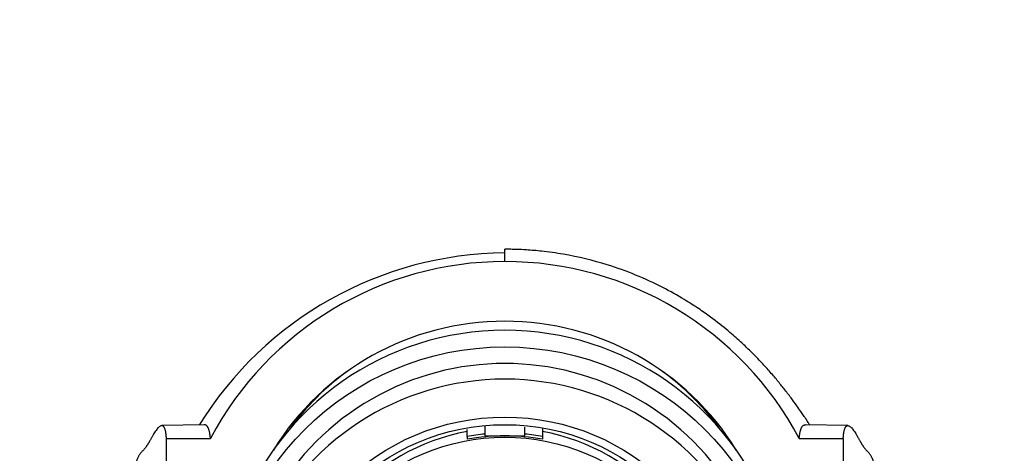
# Model space of a CAD drawing. Units: millimetres. Extents: x 0 to 1273, y 0 to 1701.
# Drawn here: x 722 to 767, y 1178 to 1198 of the extents above; entities that cross this region are included whole.
import ezdxf
from ezdxf import colors
from ezdxf.entities.mleader import LeaderData, LeaderLine
from ezdxf.math import Vec2, Vec3

# ---------------------------------------------------------------- set-up
doc = ezdxf.new("R2010")
doc.units = ezdxf.units.MM
doc.layers.add('DV1_Défaut', color=7, linetype='Continuous')
doc.layers.add('Défaut', color=7, linetype='Continuous')

# ---------------------------------------------------------------- blocks, each defined once
blk = doc.blocks.new('_DOT')
at = {"color": 0}
blk.add_line((0, 0), (-1, 0), dxfattribs=at)
at = {"color": 0, "const_width": 0.333}
blk.add_lwpolyline([(-0.1665, 0, 1), (0.1665, 0, 1)], format="xyb", close=True, dxfattribs=at)
blk = doc.blocks.new('SE')
at = {"layer": 'DV1_Défaut', "color": 7, "linetype": 'Continuous'}
for p, q in [((744.163, 1186.752), (744.163, 1187.306)), ((730.62, 1179.396), (728.703, 1179.357)), ((759.623, 1179.357), (757.706, 1179.396)), ((742.463, 1178.864), (742.463, 1179.177)), ((743.263, 1179.314), (743.263, 1178.974)), ((743.263, 1178.974), (743.263, 1178.897)), ((745.063, 1178.974), (745.063, 1179.283)), ((745.063, 1178.897), (745.063, 1178.974)), ((745.863, 1179.224), (745.863, 1178.864)), ((728.913, 1176.79), (728.913, 1178.782)), ((728.913, 1178.782), (730.896, 1178.782)), ((742.463, 1178.864), (742.463, 1178.743)), ((743.263, 1178.897), (744.163, 1178.897)), ((744.163, 1178.897), (745.063, 1178.897)), ((745.863, 1178.864), (745.863, 1178.743)), ((757.429, 1178.782), (759.413, 1178.782)), ((759.413, 1178.782), (759.413, 1176.79))]:
    blk.add_line(p, q, dxfattribs=at)
for centre, radius, start, end in [((744.302, 1170.79), 16.351, 90.4883, 148.2075), ((744.163, 1171.725), 15.027, 28.0106, 90.0006)]:
    blk.add_arc(centre, radius, start, end, dxfattribs=at)
for centre, major_axis, start_param, end_param in [((744.163, 1171.809), (-15, 0), 4.712389, 5.797667), ((744.163, 1171.859), (-12.25, 0), 3.693534, 5.731244), ((744.163, 1170.953), (12.75, 0), 0.344701, 2.796891), ((744.163, 1170.203), (12, 0), 0, 3.141593), ((744.163, 1170.203), (12, 0), 0, 3.141593), ((744.163, 1172.164), (12, 0), 2.193717, 2.515516), ((744.163, 1172.164), (12, 0), 0.626077, 0.947876), ((744.163, 1169.498), (-12, 0), 3.552731, 5.872047), ((744.163, 1169.902), (-9.38, 0), 4.894633, 5.577343), ((744.163, 1169.553), (-9.5, 0), 4.807268, 4.892305), ((744.163, 1169.553), (9.5, 0), 1.39088, 1.475917), ((744.163, 1169.902), (9.38, 0), 0.705843, 1.388553), ((744.163, 1169.553), (9.38, 0), 1.570796, 1.75304), ((744.163, 1169.553), (9.38, 0), 1.388553, 1.570796)]:
    blk.add_ellipse(centre, major_axis=major_axis, ratio=0.996195, start_param=start_param, end_param=end_param, dxfattribs=at)
for centre, major_axis in [((744.163, 1170.203), (-12.75, 0)), ((744.163, 1169.436), (-10.345, 0)), ((744.163, 1169.436), (-10, 0)), ((744.163, 1169.492), (-9.38, 0))]:
    blk.add_ellipse(centre, major_axis=major_axis, ratio=0.996195, dxfattribs=at)
blk.add_open_spline([(757.904, 1179.387), (757.896, 1179.399), (757.866, 1179.443), (757.817, 1179.525), (757.741, 1179.644), (757.648, 1179.783), (757.503, 1179.995), (757.295, 1180.289), (757.052, 1180.622), (756.77, 1180.989), (756.447, 1181.391), (756.086, 1181.814), (755.738, 1182.197), (755.45, 1182.497), (755.141, 1182.804), (754.754, 1183.171), (754.194, 1183.663), (753.554, 1184.168), (752.88, 1184.643), (752.168, 1185.099), (751.237, 1185.621), (750.076, 1186.158), (748.586, 1186.695), (747.31, 1187.004), (746.309, 1187.159), (745.754, 1187.228), (745.213, 1187.274), (744.75, 1187.296), (744.472, 1187.303), (744.321, 1187.305), (744.243, 1187.306), (744.203, 1187.306), (744.183, 1187.306), (744.173, 1187.306), (744.168, 1187.306), (744.166, 1187.306), (744.164, 1187.306), (744.164, 1187.306), (744.164, 1187.306), (744.163, 1187.306), (744.163, 1187.306), (744.163, 1187.306), (744.163, 1187.306), (744.163, 1187.306), (744.163, 1187.306), (744.163, 1187.306), (744.163, 1187.306), (744.163, 1187.306), (744.163, 1187.306)], degree=3, knots=[0, 0, 0, 0, 0.025018, 0.08555, 0.140389, 0.174702, 0.199265, 0.227492, 0.267649, 0.313117, 0.351818, 0.392423, 0.431126, 0.456109, 0.475727, 0.505738, 0.545039, 0.594325, 0.625232, 0.658472, 0.705811, 0.761235, 0.815934, 0.896411, 0.915984, 0.935198, 0.962038, 0.979658, 0.98949, 0.994656, 0.997302, 0.99864, 0.999313, 0.99965, 0.999819, 0.999904, 0.999946, 0.999967, 0.999978, 0.999983, 0.999986, 0.999987, 0.999988, 0.999988, 0.999988, 0.999989, 0.999993, 1, 1, 1, 1], dxfattribs=at)
for points, weights in [([(730.896, 1178.782), (730.863, 1179.193), (730.768, 1179.399), (730.62, 1179.396)], [1, 0.999816016483, 0.999466474141, 0.998979811595]), ([(757.429, 1178.782), (757.463, 1179.193), (757.557, 1179.399), (757.706, 1179.396)], [1, 0.999816024125, 0.999466503264, 0.998979872467])]:
    blk.add_rational_spline(points, weights, degree=3, dxfattribs=at)
for points, weights, knots in [([(728.913, 1178.782), (728.873, 1179.496), (728.609, 1179.56), (728.107, 1178.547), (727.898, 1178.266), (727.784, 1178.167), (727.634, 1177.966), (727.55, 1177.739), (727.501, 1177.573)], [1, 0.999698054528, 0.998720029811, 0.997181787797, 0.996258477095, 0.995637155801, 0.994816659903, 0.994381516372, 0.99411266955], [0, 0, 0, 0, 0.671517, 0.839396, 0.860381, 0.881366, 0.923336, 1, 1, 1, 1]), ([(759.413, 1178.782), (759.453, 1179.496), (759.717, 1179.56), (760.219, 1178.547), (760.428, 1178.266), (760.542, 1178.167), (760.692, 1177.966), (760.776, 1177.739), (760.825, 1177.573)], [1, 0.999698054527, 0.99872002981, 0.997181787794, 0.996258477091, 0.995637155796, 0.994816635015, 0.994381485306, 0.994112625], [0, 0, 0, 0, 0.671514, 0.8393924, 0.8603773, 0.8813621, 0.9233317, 1, 1, 1, 1])]:
    blk.add_rational_spline(points, weights, degree=3, knots=knots, dxfattribs=at)

msp = doc.modelspace()

# ---------------------------------------------------------------- block references
at = {"layer": 'Défaut'}
msp.add_blockref('SE', (0, 0), dxfattribs=at)

# ---------------------------------------------------------------- leaders
at = {"layer": 'Défaut', "color": 7, "linetype": 'Continuous'}
ml = msp.add_multileader_mtext('Standard', dxfattribs=at)
ml.set_content('{\\pxsm0.9;\\fSolid Edge ISO|b1||i0||c0|p34;\\W1.;31/01/2018\\P}', color=256)
ml.set_leader_properties()
ml.set_arrow_properties(name='DOT')
ml.build(insert=Vec2(0, 0))
ml.multileader.update_dxf_attribs({"leader_type": 0, "dogleg_length": 0, "arrow_head_size": 12})
ctx = ml.context
ctx.base_point, ctx.char_height, ctx.arrow_head_size, ctx.landing_gap_size = Vec3(1055.37, 1694.262), 12, 12, 4.2
notes = []
notes.append((ctx, [(0, (0, 0, 0), (0, 0), (1, 0), 1, [])]))
ctx.mtext.insert = Vec3(1057.37, 1700.382)
for ctx, leaders in notes:
    for number, flags, end, landing, length, lines in leaders:
        leader = LeaderData()
        leader.index, (leader.has_last_leader_line, leader.has_dogleg_vector, leader.attachment_direction) = number, flags
        leader.last_leader_point, leader.dogleg_vector, leader.dogleg_length = Vec3(end), Vec3(landing), length
        for number, points, colour, breaks in lines:
            line = LeaderLine()
            line.index, line.vertices, line.color, line.breaks = number, Vec3.list(points), colors.encode_raw_color(colour), breaks
            leader.lines.append(line)
        ctx.leaders.append(leader)

doc.saveas('drawing.dxf')
